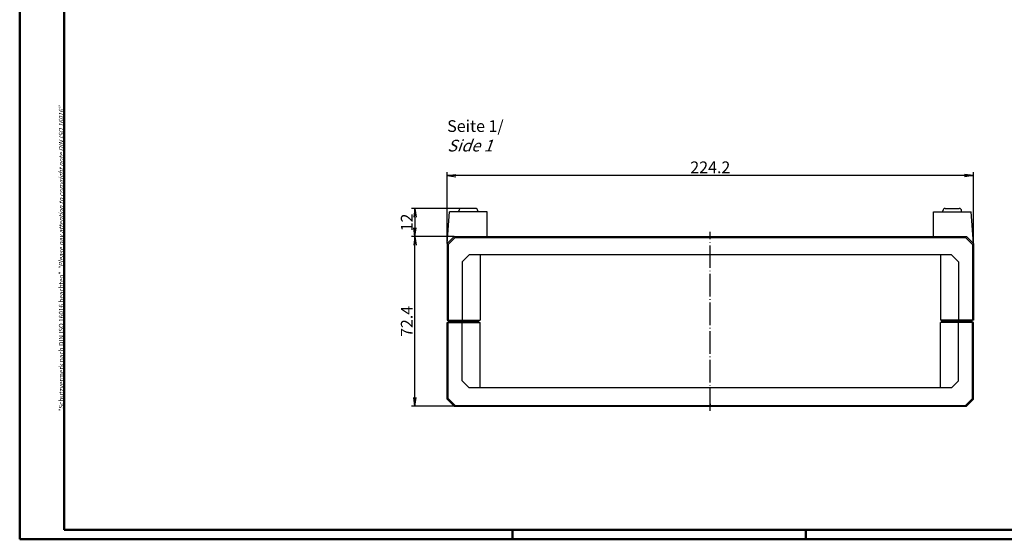
# Model space of a CAD drawing. Extents: x 1 to 840, y 1 to 593.
# Drawn here: x 1 to 420, y 1 to 223 of the extents above; entities that cross this region are included whole.
import ezdxf

# ---------------------------------------------------------------- set-up
doc = ezdxf.new("R2010")
doc.units = 0
doc.header["$LTSCALE"] = 0.4
doc.header["$MEASUREMENT"] = 0
doc.linetypes.add('ACAD_ISO04W100', pattern=[30.5, 24, -3, 0.5, -3])
doc.layers.get('0').update_dxf_attribs({"linetype": 'CONTINUOUS'})
doc.layers.add('1', color=7, linetype='CONTINUOUS')
doc.styles.get("Standard").update_dxf_attribs({"font": 'ISOCP.shx', "width": 1.2})
doc.dimstyles.new('PHOENIX', dxfattribs={"dimtxt": 3.5, "dimasz": 3.72, "dimexe": 1.5, "dimexo": 0, "dimgap": 2, "dimtad": 1, "dimdsep": 46, "dimtxsty": 'STANDARD', "dimblk1": '_OPEN15', "dimblk2": '_OPEN15', "dimsah": 1, "dimcen": 0, "dimclrd": 1, "dimclre": 1, "dimclrt": 5, "dimadec": 0, "dimazin": 0, "dimtfac": 0.666667, "dimtmove": 0, "dimatfit": 0, "dimldrblk": '_OPEN15', "dimfxl": 1, "dimtolj": 1, "dimarcsym": 0})

# ---------------------------------------------------------------- blocks, each defined once
blk = doc.blocks.new('_OPEN15', base_point=(1, 0))
at = {"color": 0, "linetype": 'ByBlock'}
for p, q in [((1, 0), (0, 0.13)), ((0, 0), (1, 0)), ((1, 0), (0, -0.13))]:
    blk.add_line(p, q, dxfattribs=at)
blk = doc.blocks.new('*D4')
at = {"color": 1, "linetype": 'Continuous', "lineweight": -2}
for p, q in [((186.15, 130.08), (167.9, 130.08)), ((169.4, 61.44), (169.4, 126.36)), ((186.15, 57.72), (167.9, 57.72))]:
    blk.add_line(p, q, dxfattribs=at)
at = {"color": 1, "linetype": 'Continuous', "lineweight": -2, "xscale": 3.72, "yscale": 3.72, "zscale": 3.72}
for p, rotation in [((169.4, 130.08), 90), ((169.4, 57.72), 270)]:
    blk.add_blockref('_OPEN15', p, dxfattribs=dict(at, rotation=rotation))
at = {"color": 5, "linetype": 'Continuous', "lineweight": 35, "insert": (165.9, 93.9), "char_height": 5, "attachment_point": 5, "rotation": 90}
blk.add_mtext('\\A1;72.4', dxfattribs=at)
blk = doc.blocks.new('*D5')
at = {"color": 1, "linetype": 'Continuous', "lineweight": -2}
for p, q in [((189.15, 142.08), (167.9, 142.08)), ((169.4, 138.36), (169.4, 133.8)), ((186.15, 130.08), (167.9, 130.08))]:
    blk.add_line(p, q, dxfattribs=at)
at = {"color": 1, "linetype": 'Continuous', "lineweight": -2, "xscale": 3.72, "yscale": 3.72, "zscale": 3.72}
for p, rotation in [((169.4, 142.08), 90), ((169.4, 130.08), 270)]:
    blk.add_blockref('_OPEN15', p, dxfattribs=dict(at, rotation=rotation))
at = {"color": 5, "linetype": 'Continuous', "lineweight": 35, "insert": (165.9, 136.08), "char_height": 5, "attachment_point": 5, "rotation": 90}
blk.add_mtext('\\A1;12', dxfattribs=at)
blk = doc.blocks.new('*D6')
at = {"color": 1, "linetype": 'Continuous', "lineweight": -2}
for p, q in [((183.15, 127.08), (183.15, 157.58)), ((403.61, 156.08), (186.87, 156.08)), ((407.33, 127.08), (407.33, 157.58))]:
    blk.add_line(p, q, dxfattribs=at)
at = {"color": 1, "linetype": 'Continuous', "lineweight": -2, "xscale": 3.72, "yscale": 3.72, "zscale": 3.72, "rotation": 180}
blk.add_blockref('_OPEN15', (183.15, 156.08), dxfattribs=at)
at = {"color": 1, "linetype": 'Continuous', "lineweight": -2, "xscale": 3.72, "yscale": 3.72, "zscale": 3.72}
blk.add_blockref('_OPEN15', (407.33, 156.08), dxfattribs=at)
at = {"color": 5, "linetype": 'Continuous', "lineweight": 35, "insert": (295.24, 159.58), "char_height": 5, "attachment_point": 5}
blk.add_mtext('\\A1;224.2', dxfattribs=at)

msp = doc.modelspace()

# ---------------------------------------------------------------- linework, layer by layer
at = {"color": 1, "linetype": 'Continuous', "lineweight": 50}
for p, q in [((1, 1), (1, 593)), ((211, 5), (211, 1)), ((336, 1), (336, 5)), ((840, 1), (1, 1))]:
    msp.add_line(p, q, dxfattribs=at)
at = {"color": 3, "linetype": 'Continuous', "lineweight": 50}
for p, q in [((20, 5), (20, 589)), ((836, 5), (20, 5))]:
    msp.add_line(p, q, dxfattribs=at)
at = {"layer": '1', "color": 7, "linetype": 'Continuous'}
for p, q in [((183.15, 127.08), (184.15, 140.58)), ((200.15, 140.58), (184.15, 140.58)), ((188.15, 140.58), (188.15, 141.08)), ((195.15, 142.08), (189.15, 142.08)), ((196.15, 140.58), (196.15, 141.08)), ((200.15, 130.08), (200.15, 140.58)), ((390.33, 140.58), (406.33, 140.58)), ((390.33, 130.08), (390.33, 140.58)), ((394.33, 140.58), (394.33, 141.08)), ((395.33, 142.08), (401.33, 142.08)), ((402.33, 140.58), (402.33, 141.08)), ((407.33, 127.08), (406.33, 140.58)), ((186.15, 130.08), (183.15, 127.08)), ((186.15, 130.08), (404.33, 130.08)), ((404.33, 130.08), (407.33, 127.08)), ((183.15, 127.08), (183.15, 94.4)), ((407.33, 127.08), (407.33, 94.4)), ((192.54, 122.24), (189.54, 119.24)), ((397.95, 122.24), (192.54, 122.24)), ((197.15, 122.24), (197.15, 94.4)), ((393.33, 122.24), (393.33, 94.4)), ((397.95, 122.24), (400.95, 119.24)), ((189.54, 119.24), (189.54, 94.4)), ((400.95, 119.24), (400.95, 94.4)), ((183.15, 94.4), (197.15, 94.4)), ((183.15, 60.72), (183.15, 93.4)), ((183.15, 93.4), (197.15, 93.4)), ((183.65, 93.4), (183.65, 94.4)), ((183.65, 93.9), (196.65, 93.9)), ((184.02, 93.4), (184.02, 94.4)), ((189.04, 93.4), (189.04, 94.4)), ((189.54, 68.56), (189.54, 93.4)), ((196.65, 93.4), (196.65, 94.4)), ((197.15, 65.56), (197.15, 93.4)), ((407.33, 94.4), (393.33, 94.4)), ((393.33, 65.56), (393.33, 93.4)), ((407.33, 93.4), (393.33, 93.4)), ((393.83, 93.4), (393.83, 94.4)), ((406.83, 93.9), (393.83, 93.9)), ((400.95, 68.56), (400.95, 93.4)), ((401.45, 93.4), (401.45, 94.4)), ((406.46, 93.4), (406.46, 94.4)), ((406.83, 93.4), (406.83, 94.4)), ((407.33, 60.72), (407.33, 93.4)), ((192.54, 65.56), (189.54, 68.56)), ((397.95, 65.56), (400.95, 68.56)), ((397.95, 65.56), (192.54, 65.56)), ((186.15, 57.72), (183.15, 60.72)), ((404.33, 57.72), (407.33, 60.72)), ((186.15, 57.72), (404.33, 57.72))]:
    msp.add_line(p, q, dxfattribs=at)
at = {"layer": '1', "color": 1, "linetype": 'Continuous'}
for p, q in [((186.15, 130.08), (186.54, 129.7)), ((404.33, 130.08), (403.95, 129.7)), ((183.15, 127.08), (183.54, 126.7)), ((186.54, 129.7), (183.54, 126.7)), ((183.54, 126.7), (183.54, 94.4)), ((186.54, 129.7), (403.95, 129.7)), ((403.95, 129.7), (406.95, 126.7)), ((407.33, 127.08), (406.95, 126.7)), ((406.95, 126.7), (406.95, 94.4)), ((183.54, 61.1), (183.54, 93.4)), ((406.95, 61.1), (406.95, 93.4)), ((183.15, 60.72), (183.54, 61.1)), ((186.54, 58.1), (183.54, 61.1)), ((403.95, 58.1), (406.95, 61.1)), ((407.33, 60.72), (406.95, 61.1)), ((186.15, 57.72), (186.54, 58.1)), ((186.54, 58.1), (403.95, 58.1)), ((404.33, 57.72), (403.95, 58.1))]:
    msp.add_line(p, q, dxfattribs=at)
at = {"layer": '1', "color": 1, "linetype": 'ACAD_ISO04W100'}
for p, q in [((295.24, 55.72), (295.24, 132.08)), ((295.24, 129.7), (295.24, 130.08)), ((295.24, 129.08), (295.24, 130.08)), ((295.24, 129.08), (295.24, 130.08)), ((295.24, 129.7), (295.24, 130.08)), ((295.24, 58.72), (295.24, 57.72)), ((295.24, 58.72), (295.24, 57.72)), ((295.24, 58.1), (295.24, 57.72)), ((295.24, 58.1), (295.24, 57.72))]:
    msp.add_line(p, q, dxfattribs=at)
at = {"layer": '1', "color": 7, "linetype": 'Continuous'}
for centre, start, end in [((189.15, 141.08), 90, 180), ((195.15, 141.08), 0, 90), ((395.33, 141.08), 90, 180), ((401.33, 141.08), 0, 90)]:
    msp.add_arc(centre, 1, start, end, dxfattribs=at)

# ---------------------------------------------------------------- texts
at = {"color": 7, "linetype": 'Continuous', "lineweight": 50, "insert": (19.7, 55.39), "char_height": 2, "attachment_point": 7, "rotation": 90}
msp.add_mtext('{\\T1.1;\\C1;"Schutzvermerk nach DIN ISO 16016 beachten" \\Q20;"Please pay attention to copyright note DIN ISO 16016"}', dxfattribs=at)
at = {"color": 5, "linetype": 'Continuous', "lineweight": 35, "insert": (183.15, 166.33), "char_height": 5, "attachment_point": 7}
msp.add_mtext('Seite 1/\\P{\\Q20;Side 1}', dxfattribs=at)

# ---------------------------------------------------------------- dimensions: what is measured, and where the dimension line sits
at = {"color": 7, "linetype": 'Continuous', "lineweight": 35}
dim = msp.add_linear_dim(base=(183.15, 156.08), p1=(407.33, 127.08), p2=(183.15, 127.08), dimstyle='PHOENIX', override={"dimtxt": 5, "dimgap": 1, "dimdec": 1, "dimzin": 0, "dimadec": 1, "dimtdec": 1}, dxfattribs=at)
dim.commit()
dim.dimension.update_dxf_attribs({"geometry": '*D6', "text_midpoint": (295.24, 159.58)})
for p1, override, picture, middle in [((189.15, 142.08), {"dimtxt": 5, "dimgap": 1, "dimdec": 0, "dimzin": 0, "dimtdec": 0}, '*D5', (165.9, 136.08)), ((186.15, 57.72), {"dimtxt": 5, "dimgap": 1, "dimdec": 1, "dimzin": 0, "dimadec": 1, "dimtdec": 1}, '*D4', (165.9, 93.9))]:
    dim = msp.add_linear_dim(base=(169.4, 130.08), p1=p1, p2=(186.15, 130.08), angle=90, dimstyle='PHOENIX', override=override, dxfattribs=at)
    dim.commit()
    dim.dimension.update_dxf_attribs({"geometry": picture, "text_midpoint": middle})

doc.saveas('drawing.dxf')
